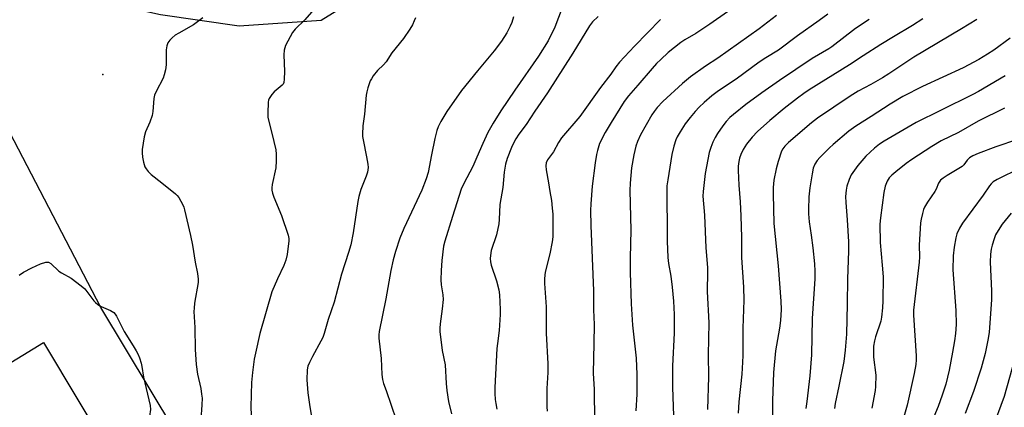
# Model space of a CAD drawing. Units: inches. Extents: x 1267769 to 1273769, y 577449 to 581449.
# Drawn here: x 1271961 to 1272302, y 580446 to 580581 of the extents above; entities that cross this region are included whole.
import ezdxf

# ---------------------------------------------------------------- set-up
doc = ezdxf.new("R2010")
doc.units = ezdxf.units.IN
doc.header["$MEASUREMENT"] = 0
for name, color, linetype in [('ELEV-Spot Elevation', 7, 'Continuous'), ('NTRL-Pasture Land', 2, 'Continuous'), ('Undefined', 1, 'Continuous')]:
    doc.layers.add(name, color=color, linetype=linetype)

msp = doc.modelspace()

# ---------------------------------------------------------------- linework, layer by layer
at = {"layer": 'ELEV-Spot Elevation'}
msp.add_point((1271989.52, 580561.81, 614.14), dxfattribs=at)
at = {"layer": 'NTRL-Pasture Land'}
msp.add_lwpolyline([(1272390.37, 579825.09), (1272218.04, 580122.93), (1272049.01, 580380.93), (1271988.88, 580481.07), (1271927.14, 580599.6), (1271930.99, 580600.06), (1272009.55, 580582.53), (1272036.81, 580578.64), (1272065.18, 580580.64), (1272079.67, 580589.66), (1272148.11, 580683.47), (1272271.55, 580859.92), (1272488.97, 581205.48)], dxfattribs=at)
msp.add_lwpolyline([(1272218.1, 580048.34), (1271474.7, 579634.47), (1271348.41, 579869.8), (1271241.5, 580052.98), (1271493.61, 580190.65), (1271555.42, 580215.73), (1271968.92, 580468.85), (1272155.83, 580156.98), (1272201.07, 580074.86)], close=True, dxfattribs=at)
at = {"layer": 'Undefined'}
for points, elevation in [([(1272062.65, 580584.26), (1272059.6, 580580.74), (1272056.23, 580577.49), (1272055.33, 580576.37), (1272052.91, 580571.79), (1272052.58, 580571), (1272052.37, 580570.24), (1272052.27, 580568.62), (1272052.51, 580562.82), (1272052.45, 580560.14), (1272052.28, 580559.01), (1272052.03, 580558.45), (1272051.67, 580558.02), (1272048.96, 580555.75), (1272048.15, 580554.89), (1272047.19, 580553.42), (1272046.96, 580552.89), (1272046.82, 580552.23), (1272046.69, 580548.34), (1272046.76, 580546.93), (1272048.8, 580538.59), (1272049.45, 580535.66), (1272049.66, 580534.19), (1272049.64, 580531.82), (1272049.48, 580529.46), (1272048.24, 580523.67), (1272048.09, 580522.52), (1272048.12, 580521.68), (1272048.39, 580520.62), (1272048.85, 580519.3), (1272051.51, 580512.88), (1272053.74, 580506.09), (1272053.96, 580504.95), (1272053.99, 580504.08), (1272053.38, 580499.45), (1272052.97, 580497.48), (1272052.31, 580495.62), (1272050.03, 580491), (1272048.14, 580486.4), (1272043.91, 580472.02), (1272042.42, 580465.16), (1272042.05, 580463.14), (1272041.39, 580458.54), (1272041.09, 580455.03), (1272040.9, 580450.84), (1272040.81, 580446.45), (1272041.06, 580441.26)], 612), ([(1272148.76, 580584.91), (1272146.24, 580578.18), (1272143.88, 580573.39), (1272140.55, 580568.12), (1272132.33, 580556.36), (1272127.48, 580549.17), (1272124.8, 580544.89), (1272123, 580541.68), (1272121.21, 580537.9), (1272119.2, 580533.07), (1272117.8, 580529.91), (1272114.71, 580524.04), (1272113.79, 580522.02), (1272110.69, 580512.58), (1272108.06, 580504.06), (1272107.62, 580502.33), (1272107.02, 580497.36), (1272106.79, 580493.81), (1272106.71, 580490.6), (1272106.77, 580488.87), (1272107.43, 580485.4), (1272107.49, 580483.77), (1272107.19, 580480.57), (1272106.43, 580475.42), (1272106.31, 580473.82), (1272106.32, 580472.74), (1272107.11, 580466.12), (1272108.23, 580461.1), (1272108.56, 580454.66), (1272108.79, 580452.3), (1272109.41, 580448.47), (1272110.39, 580444.15)], 606), ([(1272206.08, 580583.45), (1272199.99, 580579.24), (1272195.04, 580576.02), (1272191.22, 580573.77), (1272189.91, 580572.9), (1272185.55, 580569.36), (1272182.92, 580566.97), (1272181.49, 580565.56), (1272179.96, 580563.9), (1272174.99, 580558.07), (1272171.7, 580554.37), (1272170.24, 580552.45), (1272165.71, 580545.15), (1272163.66, 580541.66), (1272161.75, 580537.81), (1272160.99, 580535.47), (1272160.69, 580534.08), (1272160.22, 580531.2), (1272159.11, 580523.09), (1272158.67, 580516.92), (1272158.57, 580514.59), (1272158.67, 580509.4), (1272159.58, 580486.79), (1272159.6, 580480.21), (1272159.82, 580475.11), (1272159.77, 580468.53), (1272159.45, 580458.32), (1272159.83, 580452.57), (1272159.91, 580441.62)], 600), ([(1272024.17, 580581.39), (1272020.98, 580579.04), (1272015.86, 580576.12), (1272014.65, 580575.36), (1272013.54, 580574.52), (1272012.75, 580573.69), (1272012.09, 580572.73), (1272011.71, 580571.73), (1272011.54, 580570.33), (1272011.51, 580565.1), (1272011.26, 580563.36), (1272010.84, 580561.64), (1272010.46, 580560.53), (1272008.05, 580555.9), (1272007.5, 580554.58), (1272007.27, 580553.43), (1272006.84, 580548.98), (1272006.6, 580547.52), (1272005.84, 580545.26), (1272004.3, 580541.9), (1272003.82, 580540.18), (1272003.2, 580535.75), (1272003.17, 580534.58), (1272003.26, 580533.12), (1272003.62, 580531.43), (1272004.13, 580529.79), (1272004.53, 580529.03), (1272005.22, 580528.11), (1272006.28, 580527.1), (1272010.03, 580524.23), (1272014.76, 580520.43), (1272015.34, 580519.8), (1272015.84, 580519.09), (1272017.28, 580516.57), (1272017.61, 580515.76), (1272017.85, 580514.9), (1272019.89, 580506.02), (1272020.58, 580502.59), (1272021.5, 580496.78), (1272022.38, 580492.84), (1272022.61, 580490.81), (1272022.58, 580489.66), (1272021.37, 580482.51), (1272021.16, 580480.78), (1272021.13, 580479.63), (1272021.39, 580474.14), (1272021.51, 580466.46), (1272021.89, 580461.28), (1272022.31, 580457.92), (1272023.46, 580452.93), (1272023.79, 580451), (1272023.94, 580449.61), (1272023.91, 580447.31), (1272023.52, 580442.23)], 614), ([(1272097.91, 580581.4), (1272097.48, 580580.32), (1272096.82, 580579), (1272095.91, 580577.49), (1272093.75, 580574.3), (1272089.76, 580569.25), (1272087.73, 580566.13), (1272086.82, 580565.11), (1272084.69, 580563.14), (1272083.25, 580561.3), (1272082.61, 580560.33), (1272082.2, 580559.57), (1272081.37, 580557.12), (1272081, 580555.73), (1272080.82, 580554.6), (1272080.25, 580548), (1272079.68, 580543.95), (1272079.54, 580541.1), (1272079.57, 580540.25), (1272079.74, 580539.12), (1272080.98, 580533.21), (1272081.44, 580530.67), (1272081.47, 580529.55), (1272081.24, 580527.87), (1272080.81, 580526.49), (1272078.95, 580521.88), (1272078.22, 580519.48), (1272077.89, 580517.73), (1272076.28, 580506.92), (1272075.45, 580502.76), (1272074.68, 580500.04), (1272072.26, 580492.61), (1272069.72, 580482.88), (1272067.65, 580476.83), (1272066.21, 580471.97), (1272065.74, 580470.62), (1272065.13, 580469.33), (1272062.23, 580464.08), (1272061.16, 580462), (1272060.59, 580460.69), (1272060.31, 580459.48), (1272060.26, 580455.9), (1272060.59, 580451.43), (1272061.28, 580446.55), (1272062.58, 580439.34)], 610), ([(1272131.83, 580581.79), (1272131.26, 580579.8), (1272130.71, 580578.5), (1272129.56, 580576.26), (1272127.69, 580573.28), (1272125.24, 580570.02), (1272119.36, 580563.05), (1272113.89, 580556.18), (1272108.77, 580549), (1272106.73, 580545.48), (1272105.79, 580543.69), (1272105.33, 580542.36), (1272104.65, 580539.61), (1272103.42, 580533.93), (1272102.25, 580527.86), (1272101.63, 580525.65), (1272100.13, 580521.64), (1272093.85, 580508.45), (1272092.53, 580505.07), (1272091.04, 580500.48), (1272090.21, 580497.49), (1272089.42, 580493.83), (1272087.62, 580484.01), (1272085.28, 580472.66), (1272085.17, 580471.53), (1272085.17, 580470.4), (1272086, 580463.39), (1272086.29, 580457.83), (1272086.5, 580456.13), (1272086.88, 580454.73), (1272087.71, 580452.24), (1272091.27, 580442.12)], 608), ([(1272161.18, 580581.9), (1272159.3, 580580), (1272158.24, 580578.67), (1272152.41, 580569.19), (1272143.64, 580555.47), (1272139.28, 580549.07), (1272136.28, 580544.5), (1272133.77, 580541.15), (1272132.69, 580539.49), (1272131.85, 580538.02), (1272131.14, 580536.45), (1272129.67, 580532.69), (1272129.11, 580530.74), (1272128.6, 580527.87), (1272128.16, 580522.62), (1272127.16, 580516.68), (1272126.95, 580511.48), (1272126.79, 580510.02), (1272125.98, 580506.26), (1272124.18, 580500.78), (1272123.88, 580499.1), (1272123.82, 580497.98), (1272123.89, 580496.87), (1272124.11, 580495.75), (1272125.96, 580490.21), (1272126.79, 580487.15), (1272127, 580485.4), (1272127.3, 580480.37), (1272127.27, 580478.62), (1272126.91, 580473.11), (1272126.28, 580468.55), (1272126.12, 580466.86), (1272125.46, 580453.29), (1272125.45, 580451.2), (1272125.54, 580449.12), (1272125.73, 580447.72), (1272126.13, 580445.79)], 604), ([(1272182.83, 580580.78), (1272173.78, 580571.54), (1272168.67, 580566.08), (1272167.35, 580564.42), (1272165.65, 580561.9), (1272162.01, 580557.3), (1272154.83, 580547.19), (1272148.53, 580539.84), (1272147.48, 580538.2), (1272145.73, 580534.96), (1272143.67, 580532.23), (1272143.23, 580531.2), (1272143.12, 580530.13), (1272143.2, 580528.75), (1272144.03, 580524.28), (1272144.42, 580521.25), (1272145, 580518.11), (1272145.32, 580515.45), (1272145.46, 580513.4), (1272145.54, 580507.62), (1272145.47, 580505.56), (1272145.26, 580503.83), (1272144.44, 580499.66), (1272142.91, 580493.32), (1272142.65, 580491.1), (1272142.67, 580489.31), (1272143.16, 580481.26), (1272143.23, 580472.16), (1272143.84, 580461.52), (1272143.79, 580458.47), (1272143.45, 580452.94), (1272143.4, 580446.55), (1272143.5, 580445.11)], 602), ([(1272223.03, 580582.23), (1272217.05, 580577.59), (1272202.66, 580567.48), (1272198.38, 580564.67), (1272193.23, 580560.98), (1272190.44, 580558.65), (1272183.61, 580552.38), (1272181.63, 580550.32), (1272180.6, 580548.99), (1272179.81, 580547.79), (1272175.95, 580540.86), (1272174.88, 580538.55), (1272174.34, 580536.95), (1272173.58, 580533.93), (1272172.84, 580529.46), (1272172.28, 580524.12), (1272172.19, 580521.52), (1272172.54, 580507.81), (1272172.32, 580498.19), (1272172.29, 580493.21), (1272172.68, 580482.28), (1272173.1, 580474.94), (1272174.35, 580463.45), (1272174.68, 580457.75), (1272174.63, 580450.96), (1272174.23, 580445.17)], 598), ([(1272240.79, 580582.7), (1272237.89, 580580.47), (1272230.3, 580575.23), (1272223.78, 580570.2), (1272219.35, 580567.55), (1272217.08, 580566.09), (1272209.09, 580560.17), (1272202.93, 580556.08), (1272200.64, 580554.37), (1272198, 580552.12), (1272196.21, 580550.4), (1272194.89, 580549), (1272193.09, 580546.89), (1272191.36, 580544.67), (1272189.63, 580541.93), (1272188.6, 580540.14), (1272188.17, 580539.08), (1272187.48, 580536.9), (1272186.77, 580534.09), (1272185.34, 580525.26), (1272185.05, 580523.2), (1272184.98, 580521.35), (1272185.03, 580515.5), (1272185.2, 580512.12), (1272185.16, 580504.06), (1272185.4, 580498.39), (1272185.62, 580496.23), (1272186.4, 580491.87), (1272186.88, 580488.12), (1272187.34, 580483.23), (1272187.59, 580478.58), (1272187.6, 580472.09), (1272187.05, 580460.82), (1272186.95, 580453.47), (1272187.84, 580430.19)], 596), ([(1272255.2, 580580.89), (1272250.4, 580577.68), (1272242.28, 580571.39), (1272241.18, 580570.67), (1272235.43, 580567.33), (1272224.04, 580559.75), (1272218, 580555.47), (1272212.44, 580551.38), (1272208.12, 580547.95), (1272206.85, 580546.84), (1272205.65, 580545.52), (1272204.46, 580543.99), (1272202.64, 580541.37), (1272201.78, 580539.9), (1272201.02, 580538.38), (1272200.27, 580536.47), (1272199.71, 580534.8), (1272198.28, 580527.48), (1272197.64, 580521.27), (1272197.53, 580519.59), (1272198.03, 580513.04), (1272198.6, 580501.74), (1272199.16, 580494.83), (1272199.18, 580493.44), (1272198.98, 580486.58), (1272199.63, 580475.69), (1272199.35, 580464.67), (1272199.53, 580456.94), (1272199.12, 580445.72)], 594), ([(1272273.78, 580581.09), (1272270.22, 580578.75), (1272263.62, 580574.88), (1272259.26, 580572.19), (1272253.12, 580568.26), (1272248.33, 580565.08), (1272234.33, 580556.46), (1272232.47, 580555.23), (1272230.27, 580553.6), (1272225.67, 580549.94), (1272220.73, 580545.88), (1272216.47, 580541.98), (1272214.63, 580540.07), (1272212.63, 580537.63), (1272211.45, 580535.83), (1272210.65, 580534.1), (1272210.21, 580532.76), (1272209.99, 580531.66), (1272209.77, 580529.97), (1272209.73, 580528.55), (1272209.99, 580523.38), (1272210.46, 580517.63), (1272210.73, 580512.84), (1272210.91, 580505.27), (1272210.89, 580498.33), (1272211.57, 580488.11), (1272211.67, 580483.59), (1272211.43, 580473.81), (1272211.36, 580464.39), (1272211.27, 580462.04), (1272211.02, 580457.94), (1272209.98, 580448.28), (1272209.76, 580444.36)], 592), ([(1272292.44, 580580.89), (1272287.19, 580577.64), (1272270.6, 580567.78), (1272262.01, 580561.99), (1272259.79, 580560.58), (1272255.69, 580558.27), (1272251.36, 580555.99), (1272248.6, 580554.32), (1272237.2, 580546.64), (1272235.22, 580545.06), (1272227.21, 580538.2), (1272225.92, 580536.98), (1272225.22, 580536.03), (1272224.83, 580535.24), (1272223.59, 580531.59), (1272222.93, 580529.07), (1272222.1, 580525.14), (1272221.88, 580522.65), (1272221.86, 580520.36), (1272222.17, 580510.08), (1272223.61, 580495.46), (1272224.6, 580483.24), (1272224.67, 580480.38), (1272224.38, 580476.5), (1272224.08, 580473.88), (1272222.66, 580466), (1272222.03, 580458.46), (1272221.6, 580448.67), (1272221.77, 580437.82)], 590), ([(1272303.98, 580574.38), (1272298.4, 580570.23), (1272296.2, 580568.79), (1272293.17, 580567), (1272287.79, 580564.09), (1272273.64, 580557.67), (1272266.85, 580554.18), (1272262.48, 580551.55), (1272255.9, 580547.23), (1272250.51, 580543.86), (1272248.15, 580542.11), (1272242.69, 580537.56), (1272241.38, 580536.38), (1272238.11, 580533.02), (1272237.15, 580531.92), (1272236.38, 580530.68), (1272235.8, 580529.33), (1272235.37, 580527.37), (1272234.62, 580522.53), (1272234.3, 580519.36), (1272234.08, 580514.95), (1272234.12, 580513.52), (1272234.38, 580510.72), (1272235.06, 580506.1), (1272235.59, 580501.74), (1272236.22, 580496.2), (1272236.36, 580493.6), (1272236.31, 580491.01), (1272235.43, 580477.18), (1272235.15, 580464.6), (1272234.61, 580457.3), (1272233.58, 580448.5), (1272233.17, 580446.05)], 588), ([(1272302.25, 580561.28), (1272293.05, 580555.89), (1272291.07, 580554.84), (1272279.86, 580549.32), (1272271.49, 580545.09), (1272263.09, 580540.31), (1272260.35, 580538.65), (1272258.78, 580537.59), (1272257, 580536.24), (1272254.03, 580533.46), (1272251.22, 580530.19), (1272248.94, 580526.96), (1272248.23, 580525.44), (1272247.41, 580523.07), (1272247.17, 580521.69), (1272247.01, 580519.45), (1272247.06, 580517.44), (1272247.59, 580511.42), (1272247.99, 580503.81), (1272247.96, 580500.55), (1272247.6, 580490.99), (1272247.59, 580482.22), (1272247.36, 580471.83), (1272246.89, 580466.25), (1272246.38, 580462.26), (1272244.69, 580453.71), (1272243.37, 580447.79), (1272243.11, 580446.04)], 586), ([(1272302.06, 580550.11), (1272293, 580545.56), (1272286.11, 580541.73), (1272280.15, 580538.73), (1272276.88, 580536.86), (1272269.94, 580532.3), (1272268.02, 580530.93), (1272264.36, 580528.02), (1272263.07, 580526.9), (1272262.09, 580525.92), (1272261.36, 580524.82), (1272260.73, 580523.06), (1272260.29, 580520.83), (1272259.08, 580512.12), (1272258.84, 580509.85), (1272258.97, 580503.52), (1272259.71, 580495.72), (1272259.96, 580491.6), (1272259.86, 580483.31), (1272259.74, 580480.94), (1272259.41, 580477.67), (1272259.18, 580476.31), (1272257.31, 580470.84), (1272256.97, 580469.42), (1272256.72, 580467.66), (1272256.63, 580465.89), (1272256.69, 580463.82), (1272257.46, 580457.52), (1272257.38, 580453.7), (1272257.2, 580452.25), (1272256.14, 580446.1)], 584), ([(1272306.56, 580539.27), (1272299.1, 580536.71), (1272292.93, 580534.38), (1272291.13, 580533.6), (1272289.98, 580532.91), (1272289.19, 580532.11), (1272288, 580530.5), (1272287.38, 580529.94), (1272282.21, 580526.8), (1272280.77, 580525.84), (1272279.91, 580525.1), (1272279.2, 580524.06), (1272278.34, 580522), (1272277.95, 580521.26), (1272275.37, 580517.53), (1272274.33, 580515.82), (1272274, 580515.01), (1272273.62, 580513.6), (1272273.18, 580511.59), (1272273.01, 580510.42), (1272272.55, 580502.68), (1272272.58, 580498.59), (1272272.51, 580496.69), (1272270.56, 580480.12), (1272270.56, 580478.34), (1272271.48, 580464.32), (1272271.47, 580462.92), (1272271.34, 580461.26), (1272270.79, 580458.2), (1272268.35, 580447.21), (1272266.69, 580441.56)], 582), ([(1272307.54, 580529.34), (1272299.58, 580525.42), (1272298.11, 580524.55), (1272297.4, 580523.91), (1272296.86, 580523.23), (1272294.68, 580519.98), (1272287.52, 580510.29), (1272286.49, 580508.57), (1272285.6, 580506.52), (1272285.17, 580505.16), (1272284.61, 580501.99), (1272284.26, 580498.95), (1272284.14, 580494.07), (1272285.22, 580480.04), (1272285.31, 580475.15), (1272285.05, 580472.05), (1272284.74, 580469.52), (1272284.08, 580465.5), (1272282.94, 580459.32), (1272281.75, 580454.48), (1272280.52, 580450.63), (1272279.06, 580446.76), (1272276.42, 580440.33)], 580), ([(1272304.39, 580513.68), (1272301.3, 580509.86), (1272299.87, 580507.67), (1272299.01, 580506.16), (1272298.44, 580504.82), (1272297.77, 580502.64), (1272297.46, 580501.25), (1272297.27, 580499.55), (1272297.14, 580496.68), (1272297.58, 580486.81), (1272297.51, 580483.7), (1272296.78, 580472.5), (1272296.43, 580470.28), (1272295.38, 580465.04), (1272294.01, 580460.01), (1272291.37, 580451.91), (1272288.47, 580444.34)], 578), ([(1271960.57, 580492.26), (1271962.03, 580493.29), (1271964.89, 580494.76), (1271967.98, 580496.16), (1271969.76, 580496.72), (1271970.25, 580496.77), (1271970.71, 580496.7), (1271971.5, 580496.3), (1271974.3, 580493.66), (1271975.27, 580493.02), (1271978.55, 580491.17), (1271982, 580488.59), (1271983.25, 580487.44), (1271986.43, 580483.39), (1271987.02, 580482.75), (1271987.81, 580482.09), (1271988.97, 580481.39), (1271992.22, 580480.01), (1271993.3, 580479.26), (1271993.81, 580478.71), (1271994.27, 580477.98), (1271996.89, 580472.74), (1272000, 580467.74)], 616), ([(1272000, 580467.74), (1272001.12, 580466.02), (1272001.72, 580464.92), (1272002.22, 580463.61), (1272002.8, 580461.71), (1272003.06, 580460.6), (1272003.68, 580456.85), (1272005.9, 580447.07), (1272006.06, 580445.64), (1272005.73, 580443.39), (1272004.65, 580439.4), (1272004.22, 580435.95), (1272004.09, 580434.22), (1272004.22, 580430.34), (1272005.12, 580423.39), (1272005.43, 580417.79), (1272005.41, 580416.03), (1272005.16, 580414.3), (1272004.07, 580408.57), (1272002.78, 580400.38), (1272001.99, 580396.62), (1272000, 580388.14)], 616), ([(1272305.64, 580463.4), (1272301.93, 580450.23), (1272297.71, 580438.65)], 576)]:
    msp.add_lwpolyline(points, dxfattribs=dict(at, elevation=elevation))

doc.saveas('drawing.dxf')
